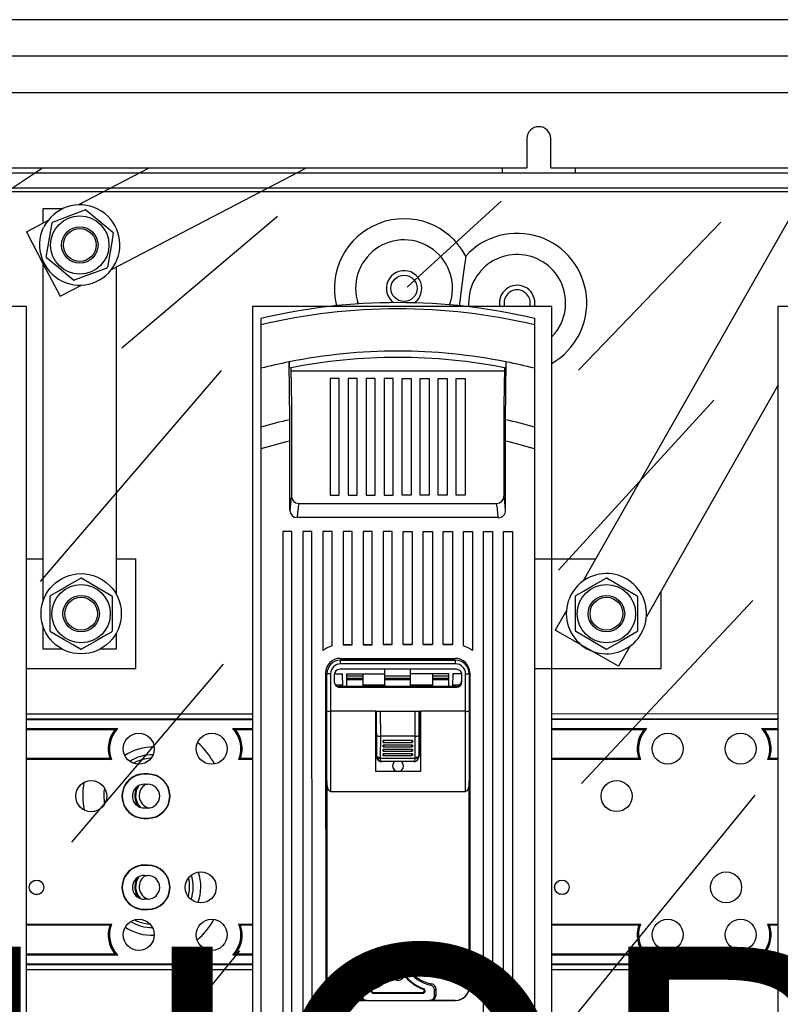
# Model space of a CAD drawing. Extents: x -246 to -106, y -131 to 17.
# Drawn here: x -218 to -199, y -96 to -72 of the extents above; entities that cross this region are included whole.
import ezdxf

# ---------------------------------------------------------------- set-up
doc = ezdxf.new("R2010")
doc.units = 0
doc.header["$MEASUREMENT"] = 0
doc.layers.get('0').update_dxf_attribs({"linetype": 'CONTINUOUS'})
doc.layers.add('COTES', color=2, linetype='CONTINUOUS')
doc.styles.add('ROMANS', font='ARIAL.TTF')

# ---------------------------------------------------------------- blocks, each defined once
blk = doc.blocks.new('ALZADO')
for p, q in [((66.704, 46.605), (1.2, 46.605)), ((36.695, 46.605), (36.696, 46.605)), ((66.704, 45.7), (1.2, 45.7)), ((24.348, 39.581), (29.365, 42.94)), ((30.248, 42.022), (32.011, 42.94)), ((31.08, 40.426), (35.906, 42.94)), ((40.747, 42.94), (40.747, 42.82)), ((42.557, 42.82), (42.557, 42.94)), ((48.566, 42.94), (42.752, 32.718)), ((64.593, 42.804), (3.327, 42.804)), ((40.747, 42.82), (42.557, 42.82)), ((3.689, 42.443), (63.914, 42.443)), ((3.689, 42.443), (64.231, 42.443)), ((6.212, 42.357), (61.708, 42.357)), ((6.212, 42.357), (61.708, 42.357)), ((29.389, 41.933), (29.878, 41.933)), ((29.389, 41.574), (29.389, 41.933)), ((38.397, 39.985), (40.719, 42.118)), ((31.332, 38.487), (35.184, 41.741)), ((28.973, 41.357), (29.503, 41.634)), ((42.632, 37.93), (46.156, 41.599)), ((28.973, 41.357), (29.389, 40.559)), ((29.389, 40.559), (29.805, 39.761)), ((29.389, 32.239), (29.389, 40.559)), ((31.195, 40.485), (31.195, 32.387)), ((29.805, 39.761), (30.335, 40.037)), ((28.972, 39.505), (26.867, 39.505)), ((28.972, 12.78), (28.972, 39.505)), ((34.57, 39.505), (34.57, 12.78)), ((39.877, 39.505), (34.57, 39.505)), ((41.974, 39.505), (39.877, 39.505)), ((41.974, 12.78), (41.974, 39.505)), ((49.437, 39.505), (47.571, 39.505)), ((47.571, 39.505), (47.571, 12.78)), ((35.489, 36.707), (35.471, 38.138)), ((29.319, 32.708), (33.798, 37.925)), ((34.774, 37.98), (34.774, 36.526)), ((35.513, 37.989), (35.531, 37.056)), ((40.805, 37.912), (35.514, 37.912)), ((40.807, 37.988), (40.789, 37.057)), ((41.545, 37.959), (41.545, 37.912)), ((36.715, 37.731), (36.489, 37.731)), ((36.489, 37.731), (36.49, 34.842)), ((36.715, 34.842), (36.715, 37.731)), ((37.16, 37.731), (36.934, 37.731)), ((36.934, 37.731), (36.935, 34.842)), ((37.16, 34.842), (37.16, 37.731)), ((37.605, 37.731), (37.379, 37.731)), ((37.379, 37.731), (37.38, 34.842)), ((37.605, 34.842), (37.605, 37.731)), ((38.05, 37.731), (37.824, 37.731)), ((37.824, 37.731), (37.825, 34.842)), ((38.05, 34.842), (38.05, 37.731)), ((38.269, 37.731), (38.495, 37.731)), ((38.27, 34.842), (38.269, 37.731)), ((38.495, 37.731), (38.495, 34.842)), ((38.714, 37.731), (38.94, 37.731)), ((38.715, 34.842), (38.714, 37.731)), ((38.94, 37.731), (38.94, 34.842)), ((39.159, 37.731), (39.385, 37.731)), ((39.16, 34.842), (39.159, 37.731)), ((39.385, 37.731), (39.385, 34.842)), ((39.604, 37.731), (39.83, 37.731)), ((39.605, 34.842), (39.604, 37.731)), ((39.83, 37.731), (39.83, 34.842)), ((47.571, 37.551), (44.316, 31.828)), ((35.531, 37.056), (35.531, 34.817)), ((40.789, 37.057), (40.789, 34.817)), ((42.141, 32.983), (45.986, 37.192)), ((35.492, 34.468), (35.492, 36.178)), ((40.828, 34.468), (40.828, 36.178)), ((34.774, 35.987), (34.775, 18.364)), ((41.546, 35.988), (41.547, 18.365)), ((36.49, 34.842), (36.715, 34.842)), ((36.935, 34.842), (37.16, 34.842)), ((37.38, 34.842), (37.605, 34.842)), ((37.825, 34.842), (38.05, 34.842)), ((38.495, 34.842), (38.27, 34.842)), ((38.94, 34.842), (38.715, 34.842)), ((39.385, 34.842), (39.16, 34.842)), ((39.83, 34.842), (39.605, 34.842)), ((35.711, 34.635), (40.609, 34.636)), ((40.648, 34.284), (35.672, 34.284)), ((35.316, 33.94), (35.317, 18.704)), ((35.542, 33.94), (35.316, 33.94)), ((35.543, 18.704), (35.542, 33.94)), ((35.813, 33.94), (35.814, 18.704)), ((36.038, 33.94), (35.813, 33.94)), ((36.039, 18.704), (36.038, 33.94)), ((36.309, 33.94), (36.309, 30.995)), ((36.535, 33.94), (36.309, 33.94)), ((36.535, 31.111), (36.535, 33.94)), ((36.806, 33.94), (36.806, 31.141)), ((37.031, 33.94), (36.806, 33.94)), ((37.032, 31.141), (37.031, 33.94)), ((37.302, 33.94), (37.302, 31.141)), ((37.528, 33.94), (37.302, 33.94)), ((37.528, 31.141), (37.528, 33.94)), ((37.799, 33.94), (37.799, 31.142)), ((38.025, 33.94), (37.799, 33.94)), ((38.025, 31.142), (38.025, 33.94)), ((38.296, 31.142), (38.295, 33.94)), ((38.295, 33.94), (38.521, 33.94)), ((38.521, 33.94), (38.521, 31.142)), ((38.792, 33.94), (39.018, 33.941)), ((38.792, 31.142), (38.792, 33.94)), ((39.018, 33.941), (39.018, 31.142)), ((39.289, 31.142), (39.289, 33.941)), ((39.289, 33.941), (39.514, 33.941)), ((39.514, 33.941), (39.515, 31.142)), ((39.785, 31.112), (39.785, 33.941)), ((39.785, 33.941), (40.011, 33.941)), ((40.011, 33.941), (40.011, 30.995)), ((40.283, 18.705), (40.282, 33.941)), ((40.282, 33.941), (40.507, 33.941)), ((40.507, 33.941), (40.509, 18.705)), ((40.78, 18.705), (40.778, 33.941)), ((40.778, 33.941), (41.004, 33.941)), ((41.004, 33.941), (41.005, 18.705)), ((28.972, 33.261), (29.389, 33.261)), ((31.195, 33.262), (31.679, 33.262)), ((31.679, 30.553), (31.679, 33.262)), ((41.546, 33.262), (43.035, 33.262)), ((44.681, 30.554), (44.681, 32.469)), ((42.708, 27.705), (46.952, 32.237)), ((42.336, 31.988), (42.058, 31.498)), ((29.389, 31.027), (29.389, 31.576)), ((43.622, 30.608), (42.058, 31.498)), ((31.195, 31.427), (31.195, 31.027)), ((29.865, 31.027), (29.389, 31.027)), ((31.195, 31.027), (30.785, 31.027)), ((36.806, 31.141), (37.032, 31.141)), ((37.032, 31.141), (36.806, 31.141)), ((37.302, 31.141), (37.528, 31.141)), ((37.528, 31.141), (37.302, 31.141)), ((37.799, 31.142), (38.025, 31.142)), ((38.025, 31.142), (37.799, 31.142)), ((38.521, 31.142), (38.296, 31.142)), ((38.296, 31.142), (38.521, 31.142)), ((39.018, 31.142), (38.792, 31.142)), ((38.792, 31.142), (39.018, 31.142)), ((39.515, 31.142), (39.289, 31.142)), ((39.289, 31.142), (39.515, 31.142)), ((43.901, 31.098), (43.622, 30.608)), ((36.738, 30.803), (39.582, 30.803)), ((36.748, 30.758), (39.592, 30.758)), ((39.592, 30.758), (36.748, 30.758)), ((36.748, 30.758), (36.748, 30.758)), ((39.592, 30.758), (39.592, 30.758)), ((28.972, 30.553), (31.679, 30.553)), ((30.094, 26.255), (33.848, 30.66)), ((39.615, 30.532), (36.725, 30.532)), ((39.592, 30.668), (36.748, 30.667)), ((37.844, 30.418), (37.844, 30.532)), ((38.476, 30.418), (38.476, 30.532)), ((41.546, 30.554), (44.681, 30.554)), ((36.377, 30.442), (36.378, 22.7)), ((36.409, 29.508), (36.409, 30.419)), ((36.409, 30.419), (36.409, 30.419)), ((36.5, 30.419), (36.5, 29.492)), ((36.59, 30.396), (36.59, 30.225)), ((36.592, 30.418), (36.795, 30.418)), ((36.8, 30.103), (36.795, 30.418)), ((36.896, 30.418), (37.844, 30.418)), ((36.896, 30.418), (36.896, 30.103)), ((36.896, 30.373), (37.303, 30.373)), ((37.303, 30.306), (36.896, 30.306)), ((37.303, 30.147), (37.303, 30.418)), ((37.844, 30.147), (37.844, 30.418)), ((37.844, 30.373), (38.476, 30.373)), ((38.476, 30.306), (37.844, 30.306)), ((37.844, 30.283), (38.476, 30.283)), ((38.476, 30.147), (38.476, 30.418)), ((39.424, 30.418), (38.476, 30.418)), ((39.018, 30.418), (39.018, 30.147)), ((39.018, 30.373), (39.424, 30.373)), ((39.424, 30.306), (39.018, 30.306)), ((39.424, 30.103), (39.424, 30.418)), ((39.526, 30.418), (39.52, 30.103)), ((39.74, 30.418), (39.526, 30.418)), ((39.74, 30.419), (39.74, 30.239)), ((39.75, 30.225), (39.75, 30.397)), ((39.84, 29.492), (39.84, 30.419)), ((39.931, 30.419), (39.931, 29.508)), ((39.931, 30.419), (39.931, 30.419)), ((39.943, 30.442), (39.944, 22.7)), ((36.616, 30.147), (36.799, 30.147)), ((39.605, 30.103), (36.716, 30.103)), ((36.716, 30.103), (36.716, 30.103)), ((36.761, 30.103), (36.716, 30.103)), ((37.615, 30.09), (36.725, 30.09)), ((36.725, 30.09), (39.615, 30.09)), ((36.725, 30.09), (36.725, 30.09)), ((36.761, 30.103), (36.77, 30.103)), ((36.77, 30.103), (37.654, 30.103)), ((37.303, 30.147), (37.844, 30.147)), ((37.615, 30.09), (37.615, 30.09)), ((38.725, 30.09), (37.615, 30.09)), ((37.664, 30.103), (37.654, 30.103)), ((38.657, 30.103), (37.664, 30.103)), ((37.844, 30.114), (38.476, 30.114)), ((38.476, 30.147), (39.018, 30.147)), ((38.666, 30.103), (38.657, 30.103)), ((38.666, 30.103), (39.55, 30.103)), ((38.725, 30.09), (38.725, 30.09)), ((39.615, 30.09), (38.725, 30.09)), ((39.521, 30.147), (39.705, 30.147)), ((39.55, 30.103), (39.56, 30.103)), ((39.605, 30.103), (39.56, 30.103)), ((39.605, 30.103), (39.605, 30.103)), ((39.615, 30.09), (39.615, 30.09)), ((36.377, 29.945), (36.409, 29.945)), ((39.943, 29.945), (39.931, 29.945)), ((39.931, 29.768), (39.943, 29.778)), ((36.409, 29.677), (36.377, 29.681)), ((36.377, 29.564), (36.409, 29.564)), ((36.41, 27.771), (36.409, 29.508)), ((37.615, 29.492), (36.5, 29.492)), ((36.5, 29.492), (36.5, 27.507)), ((37.615, 29.492), (38.725, 29.492)), ((37.615, 28.004), (37.615, 29.492)), ((37.63, 29.492), (37.63, 28.952)), ((37.639, 28.896), (37.639, 29.492)), ((37.729, 29.492), (37.73, 28.88)), ((38.591, 28.88), (38.591, 29.492)), ((38.682, 29.492), (38.682, 28.896)), ((38.691, 29.492), (38.691, 28.952)), ((39.84, 29.492), (38.725, 29.492)), ((38.725, 29.492), (38.725, 28.004)), ((39.841, 27.508), (39.84, 29.492)), ((39.944, 29.564), (39.931, 29.564)), ((39.931, 29.508), (39.931, 27.772)), ((34.57, 29.425), (28.972, 29.424)), ((28.972, 29.307), (34.57, 29.308)), ((34.57, 29.285), (28.972, 29.285)), ((47.571, 29.426), (41.974, 29.425)), ((41.974, 29.308), (47.571, 29.309)), ((47.571, 29.286), (41.974, 29.286)), ((28.972, 29.067), (31.229, 29.067)), ((31.178, 29.045), (28.972, 29.045)), ((31.161, 29.036), (28.972, 29.036)), ((31.161, 29.036), (31.178, 29.045)), ((34.077, 29.068), (34.57, 29.068)), ((34.57, 29.045), (34.127, 29.045)), ((34.145, 29.037), (34.127, 29.045)), ((34.57, 29.037), (34.145, 29.037)), ((41.974, 29.068), (44.321, 29.068)), ((44.27, 29.046), (41.974, 29.046)), ((44.253, 29.037), (41.974, 29.037)), ((44.253, 29.037), (44.27, 29.046)), ((47.169, 29.069), (47.571, 29.069)), ((47.571, 29.046), (47.219, 29.046)), ((47.236, 29.038), (47.219, 29.046)), ((47.571, 29.038), (47.236, 29.038)), ((37.63, 28.952), (37.615, 28.952)), ((37.633, 28.907), (37.615, 28.907)), ((37.633, 28.907), (37.615, 28.907)), ((37.63, 28.952), (37.633, 28.952)), ((37.633, 28.952), (37.633, 28.383)), ((37.636, 28.383), (37.639, 28.896)), ((37.73, 28.88), (37.726, 28.352)), ((38.591, 28.88), (37.73, 28.88)), ((37.73, 28.88), (37.73, 28.88)), ((38.522, 28.766), (37.799, 28.766)), ((37.799, 28.724), (37.799, 28.766)), ((38.522, 28.766), (38.522, 28.724)), ((38.591, 28.88), (38.591, 28.88)), ((38.595, 28.352), (38.591, 28.88)), ((38.682, 28.896), (38.685, 28.383)), ((38.691, 28.952), (38.688, 28.952)), ((38.688, 28.952), (38.688, 28.383)), ((38.725, 28.907), (38.688, 28.907)), ((38.725, 28.907), (38.688, 28.907)), ((38.691, 28.952), (38.725, 28.952)), ((38.522, 28.658), (37.799, 28.658)), ((37.799, 28.615), (37.799, 28.658)), ((38.522, 28.549), (37.799, 28.549)), ((37.799, 28.507), (37.799, 28.549)), ((37.807, 28.722), (38.514, 28.722)), ((37.807, 28.614), (38.514, 28.614)), ((37.807, 28.506), (38.514, 28.506)), ((38.522, 28.658), (38.522, 28.615)), ((38.522, 28.549), (38.522, 28.507)), ((28.972, 28.331), (31.034, 28.331)), ((28.972, 28.323), (31.046, 28.323)), ((31.078, 28.301), (28.972, 28.3)), ((31.034, 28.331), (31.046, 28.323)), ((34.57, 28.301), (34.228, 28.301)), ((34.272, 28.332), (34.26, 28.323)), ((34.26, 28.323), (34.57, 28.323)), ((34.272, 28.332), (34.57, 28.332)), ((37.633, 28.383), (37.636, 28.383)), ((37.729, 28.337), (38.592, 28.337)), ((38.522, 28.441), (37.799, 28.441)), ((37.799, 28.399), (37.799, 28.441)), ((37.807, 28.397), (38.514, 28.397)), ((38.522, 28.441), (38.522, 28.399)), ((38.685, 28.383), (38.688, 28.383)), ((41.974, 28.332), (44.126, 28.332)), ((41.974, 28.324), (44.137, 28.324)), ((44.17, 28.302), (41.974, 28.301)), ((44.126, 28.332), (44.137, 28.324)), ((47.571, 28.302), (47.319, 28.302)), ((47.363, 28.333), (47.352, 28.324)), ((47.352, 28.324), (47.571, 28.324)), ((47.363, 28.333), (47.571, 28.333)), ((37.769, 28.248), (37.765, 28.248)), ((37.771, 28.248), (37.769, 28.248)), ((38.55, 28.248), (37.771, 28.248)), ((38.552, 28.248), (38.55, 28.248)), ((38.555, 28.248), (38.552, 28.248)), ((31.886, 27.935), (31.886, 27.944)), ((31.976, 27.944), (31.886, 27.944)), ((31.976, 27.935), (31.886, 27.935)), ((31.976, 27.935), (31.976, 27.944)), ((38.725, 28.004), (37.615, 28.004)), ((31.886, 27.686), (31.976, 27.686)), ((36.41, 27.771), (36.41, 22.677)), ((39.931, 22.677), (39.931, 27.772)), ((36.5, 27.507), (39.841, 27.508)), ((42.359, 21.72), (47.01, 27.414)), ((31.976, 27.099), (31.886, 27.099)), ((31.886, 26.851), (31.886, 26.842)), ((31.886, 26.851), (31.976, 26.851)), ((31.886, 26.842), (31.976, 26.842)), ((31.976, 26.851), (31.976, 26.842)), ((31.886, 25.678), (31.886, 25.686)), ((31.976, 25.686), (31.886, 25.686)), ((31.976, 25.678), (31.886, 25.678)), ((31.976, 25.678), (31.976, 25.686)), ((31.886, 25.429), (31.976, 25.429)), ((31.976, 24.842), (31.886, 24.842)), ((31.886, 24.594), (31.886, 24.585)), ((31.886, 24.594), (31.976, 24.594)), ((31.886, 24.585), (31.976, 24.585)), ((31.976, 24.594), (31.976, 24.585)), ((28.972, 24.228), (31.078, 24.228)), ((31.046, 24.205), (28.972, 24.205)), ((31.034, 24.197), (28.972, 24.197)), ((31.034, 24.197), (31.046, 24.205)), ((34.228, 24.228), (34.57, 24.228)), ((34.57, 24.206), (34.261, 24.206)), ((34.272, 24.197), (34.261, 24.206)), ((34.57, 24.197), (34.272, 24.197)), ((41.974, 24.229), (44.17, 24.229)), ((44.138, 24.206), (41.974, 24.206)), ((44.126, 24.198), (41.974, 24.198)), ((44.126, 24.198), (44.138, 24.206)), ((47.32, 24.229), (47.571, 24.229)), ((47.571, 24.207), (47.352, 24.207)), ((47.364, 24.198), (47.352, 24.207)), ((47.571, 24.198), (47.364, 24.198)), ((28.972, 23.492), (31.161, 23.492)), ((28.972, 23.484), (31.179, 23.484)), ((31.229, 23.461), (28.972, 23.461)), ((30.257, 18.668), (34.256, 23.563)), ((31.161, 23.492), (31.179, 23.484)), ((34.57, 23.461), (34.077, 23.461)), ((34.145, 23.492), (34.128, 23.484)), ((34.128, 23.484), (34.57, 23.484)), ((34.145, 23.492), (34.57, 23.492)), ((41.974, 23.493), (44.253, 23.493)), ((41.974, 23.485), (44.27, 23.485)), ((44.321, 23.462), (41.974, 23.462)), ((44.253, 23.493), (44.27, 23.485)), ((47.571, 23.463), (47.169, 23.462)), ((47.237, 23.493), (47.219, 23.485)), ((47.219, 23.485), (47.571, 23.485)), ((47.237, 23.493), (47.571, 23.493)), ((28.972, 23.243), (34.57, 23.244)), ((34.57, 23.221), (28.972, 23.221)), ((41.974, 23.244), (47.571, 23.245)), ((47.571, 23.222), (41.974, 23.222)), ((28.972, 23.104), (34.57, 23.104)), ((37.942, 23.115), (37.912, 23.134)), ((38.399, 23.115), (38.43, 23.134)), ((41.974, 23.105), (47.571, 23.105)), ((37.232, 22.614), (37.232, 22.474)), ((37.232, 22.474), (37.268, 22.474)), ((37.268, 22.585), (37.268, 22.474)), ((37.538, 22.624), (37.543, 22.611)), ((37.557, 22.519), (37.557, 22.533)), ((37.557, 22.533), (38.784, 22.533)), ((37.557, 22.519), (38.784, 22.519)), ((38.784, 22.519), (38.784, 22.533)), ((38.803, 22.624), (38.798, 22.611)), ((39.074, 22.474), (39.074, 22.585)), ((39.074, 22.474), (39.109, 22.474)), ((39.109, 22.474), (39.109, 22.614)), ((37.368, 22.338), (36.739, 22.338)), ((36.739, 22.338), (36.739, 22.338)), ((36.739, 22.338), (36.746, 22.338)), ((36.749, 22.338), (37.368, 22.338)), ((37.404, 22.338), (37.368, 22.338)), ((37.404, 22.338), (38.938, 22.339)), ((38.973, 22.339), (38.938, 22.339)), ((39.583, 22.339), (38.973, 22.339)), ((38.973, 22.339), (39.593, 22.339))]:
    blk.add_line(p, q)
at = {"linetype": 'Continuous'}
for p, q in [((66.719, 46.605), (1.201, 46.605)), ((66.719, 45.7), (1.201, 45.7)), ((66.719, 45.7), (1.201, 45.7)), ((66.719, 44.795), (1.201, 44.795)), ((41.358, 43.667), (41.352, 42.94)), ((41.953, 42.94), (41.946, 43.667)), ((26.568, 42.94), (41.352, 42.94)), ((41.953, 42.94), (56.736, 42.94))]:
    blk.add_line(p, q, dxfattribs=at)
for points in [[(29.619, 41.598), (29.709, 41.632), (29.918, 41.709), (30.133, 41.79), (30.427, 41.899)], [(30.448, 41.896), (30.626, 41.749), (30.812, 41.596), (31.113, 41.347)], [(29.463, 40.732), (29.502, 40.959), (29.542, 41.197), (29.606, 41.582)], [(31.12, 41.328), (31.082, 41.1), (31.042, 40.862), (30.977, 40.477)], [(30.136, 40.163), (29.958, 40.31), (29.772, 40.464), (29.471, 40.712)], [(39.843, 40.758), (39.843, 40.756), (39.791, 40.355), (39.725, 39.844), (39.682, 39.512)], [(30.964, 40.461), (30.67, 40.352), (30.459, 40.273), (30.246, 40.193), (30.156, 40.16)], [(34.774, 39.215), (34.774, 39.203), (34.774, 39.153), (34.774, 39.07), (34.774, 39.057)], [(34.774, 39.057), (34.774, 38.844), (34.774, 38.532), (34.774, 38.213), (34.774, 38.017), (34.774, 37.98)], [(41.545, 39.216), (41.545, 39.203), (41.545, 39.153), (41.545, 39.07), (41.545, 39.057)], [(41.545, 39.057), (41.545, 38.844), (41.545, 38.533), (41.545, 38.214), (41.545, 38.018), (41.545, 37.981)], [(40.831, 36.708), (40.839, 37.426), (40.848, 38.139)], [(41.545, 37.981), (41.546, 36.814), (41.546, 36.527)], [(35.492, 36.178), (35.491, 36.489), (35.489, 36.707)], [(40.828, 36.178), (40.829, 36.422), (40.831, 36.708)], [(34.774, 36.526), (34.774, 36.461), (34.774, 36.168), (34.774, 35.987)], [(41.546, 36.527), (41.546, 36.461), (41.546, 36.168), (41.546, 35.988)], [(29.57, 32.36), (29.771, 32.475), (29.98, 32.594), (30.319, 32.787)], [(30.34, 32.787), (30.539, 32.671), (30.747, 32.549), (31.085, 32.352)], [(42.572, 32.361), (42.772, 32.476), (42.982, 32.595), (43.321, 32.788)], [(43.341, 32.788), (43.541, 32.672), (43.749, 32.55), (44.086, 32.353)], [(29.555, 31.48), (29.557, 31.794), (29.558, 32.018), (29.559, 32.246), (29.56, 32.342)], [(31.095, 32.334), (31.094, 32.238), (31.093, 32.016), (31.092, 31.786), (31.09, 31.472)], [(42.557, 31.481), (42.558, 31.795), (42.56, 32.019), (42.561, 32.247), (42.561, 32.343)], [(44.096, 32.335), (44.096, 32.239), (44.094, 32.017), (44.093, 31.787), (44.092, 31.473)], [(30.31, 31.027), (30.111, 31.143), (29.903, 31.265), (29.565, 31.462)], [(31.08, 31.454), (30.879, 31.34), (30.67, 31.22), (30.331, 31.027)], [(43.311, 31.028), (43.112, 31.144), (42.904, 31.266), (42.567, 31.463)], [(44.081, 31.455), (43.881, 31.341), (43.671, 31.221), (43.332, 31.028)], [(36.748, 30.667), (36.748, 30.685), (36.748, 30.702), (36.748, 30.718), (36.748, 30.731), (36.748, 30.742), (36.748, 30.751), (36.748, 30.756), (36.748, 30.758)], [(39.592, 30.668), (39.592, 30.685), (39.592, 30.702), (39.592, 30.718), (39.592, 30.731), (39.592, 30.743), (39.592, 30.751), (39.592, 30.756), (39.592, 30.758)], [(39.734, 30.461), (39.738, 30.446), (39.74, 30.419)], [(36.5, 30.419), (36.482, 30.419), (36.465, 30.419), (36.45, 30.419), (36.436, 30.419), (36.425, 30.419), (36.416, 30.419), (36.411, 30.419), (36.409, 30.419)], [(36.896, 30.282), (36.908, 30.282), (36.921, 30.282), (36.94, 30.282), (36.963, 30.282), (36.99, 30.282), (37.02, 30.282), (37.052, 30.282), (37.085, 30.282), (37.119, 30.282), (37.152, 30.282), (37.184, 30.282), (37.213, 30.282), (37.24, 30.282), (37.262, 30.282), (37.28, 30.282), (37.293, 30.282), (37.303, 30.282)], [(39.018, 30.283), (39.021, 30.283), (39.029, 30.283), (39.043, 30.283), (39.061, 30.283), (39.084, 30.283), (39.111, 30.283), (39.141, 30.283), (39.173, 30.283), (39.206, 30.283), (39.24, 30.283), (39.273, 30.283), (39.305, 30.283), (39.334, 30.283), (39.361, 30.283), (39.383, 30.283), (39.401, 30.283), (39.414, 30.283), (39.424, 30.283)], [(39.84, 30.419), (39.858, 30.419), (39.875, 30.419), (39.89, 30.419), (39.904, 30.419), (39.915, 30.419), (39.924, 30.419), (39.929, 30.419), (39.931, 30.419)], [(37.303, 30.103), (37.303, 30.105), (37.303, 30.11), (37.303, 30.115), (37.303, 30.122), (37.303, 30.13), (37.303, 30.138), (37.303, 30.147)], [(37.844, 30.147), (37.844, 30.142), (37.844, 30.138), (37.844, 30.133), (37.844, 30.129), (37.844, 30.125), (37.844, 30.121), (37.844, 30.117), (37.844, 30.114)], [(38.476, 30.114), (38.476, 30.117), (38.476, 30.121), (38.476, 30.125), (38.476, 30.129), (38.476, 30.133), (38.476, 30.138), (38.476, 30.143), (38.476, 30.147)], [(39.018, 30.147), (39.018, 30.138), (39.018, 30.13), (39.018, 30.122), (39.018, 30.115), (39.018, 30.11), (39.018, 30.106), (39.018, 30.103)], [(36.409, 29.863), (36.394, 29.87), (36.377, 29.878)], [(36.409, 29.863), (36.394, 29.87), (36.377, 29.878)], [(37.636, 28.383), (37.638, 28.377), (37.643, 28.371), (37.652, 28.366), (37.663, 28.362), (37.677, 28.358), (37.692, 28.355), (37.709, 28.353), (37.726, 28.352)], [(37.729, 28.337), (37.714, 28.333), (37.699, 28.329), (37.685, 28.327), (37.673, 28.327), (37.662, 28.327), (37.653, 28.329), (37.647, 28.333), (37.644, 28.337)], [(37.771, 28.248), (37.762, 28.251), (37.753, 28.259), (37.745, 28.272), (37.738, 28.29), (37.733, 28.312), (37.729, 28.337)], [(38.55, 28.248), (38.559, 28.251), (38.568, 28.259), (38.576, 28.272), (38.583, 28.29), (38.588, 28.312), (38.592, 28.337)], [(38.677, 28.337), (38.673, 28.333), (38.667, 28.329), (38.659, 28.327), (38.648, 28.327), (38.636, 28.327), (38.622, 28.329), (38.607, 28.333), (38.592, 28.337)], [(38.595, 28.352), (38.612, 28.353), (38.629, 28.355), (38.644, 28.358), (38.658, 28.362), (38.669, 28.366), (38.678, 28.372), (38.683, 28.377), (38.685, 28.383)], [(37.765, 28.248), (37.765, 28.248)], [(38.555, 28.248), (38.555, 28.248)], [(36.5, 27.507), (36.484, 27.511), (36.469, 27.523), (36.455, 27.543), (36.442, 27.569), (36.431, 27.602), (36.422, 27.639), (36.415, 27.681), (36.411, 27.725), (36.41, 27.771)], [(39.931, 27.772), (39.929, 27.72), (39.924, 27.671), (39.916, 27.625), (39.904, 27.585), (39.891, 27.552), (39.875, 27.528), (39.858, 27.513), (39.841, 27.508)], [(37.342, 22.746), (37.357, 22.732), (37.374, 22.716)], [(38.968, 22.717), (38.984, 22.732), (38.999, 22.746)], [(37.268, 22.585), (37.249, 22.6), (37.232, 22.614)], [(39.109, 22.614), (39.092, 22.6), (39.074, 22.585)]]:
    blk.add_lwpolyline(points)
for centre, radius in [((30.292, 41.03), 0.722), ((30.292, 41.03), 0.451), ((30.292, 41.03), 0.406), ((38.317, 39.957), 0.324), ((30.325, 31.907), 0.993), ((30.325, 31.907), 0.722), ((43.326, 31.908), 0.722), ((30.325, 31.907), 0.451), ((30.325, 31.907), 0.406), ((43.326, 31.908), 0.451), ((43.326, 31.908), 0.406), ((31.75, 28.567), 0.384), ((33.556, 28.567), 0.384), ((44.842, 28.568), 0.384), ((46.647, 28.568), 0.384), ((30.576, 27.393), 0.384), ((43.578, 27.394), 0.384), ((33.285, 25.136), 0.384), ((46.287, 25.137), 0.384), ((29.222, 25.136), 0.181), ((29.222, 25.136), 0.179), ((42.224, 25.137), 0.181), ((42.224, 25.137), 0.179), ((31.75, 23.962), 0.384), ((33.556, 23.962), 0.384), ((44.842, 23.963), 0.384), ((46.648, 23.963), 0.384)]:
    blk.add_circle(centre, radius)
blk.add_arc((41.652, 43.664), 0.294, 0.5, 179.5, dxfattribs=at)
for centre, radius, start, end in [((30.292, 41.03), 0.993, 333.2579, 153.2579), ((30.292, 41.03), 0.88, 79.7889, 81.1246), ((38.317, 39.957), 1.723, 27.6837, 194.4235), ((30.298, 41.038), 1.004, 154.9559, 243.9772), ((30.292, 41.03), 0.88, 139.7889, 141.1246), ((30.292, 41.03), 0.88, 19.7889, 21.1246), ((41.116, 39.596), 1.723, 299.8488, 137.6115), ((38.317, 39.957), 1.2, 340.1331, 198.695), ((30.292, 41.03), 0.88, 199.7889, 201.1246), ((41.116, 39.596), 1.2, 0, 184.5523), ((30.292, 41.03), 0.993, 244.1008, 333.2579), ((30.292, 41.03), 0.88, 319.7889, 321.1246), ((38.317, 39.957), 0.438, 0, 233.6738), ((30.292, 41.03), 0.88, 259.7889, 261.1246), ((38.317, 39.957), 0.438, 305.1544, 0), ((41.116, 39.596), 0.438, 0, 191.8989), ((41.116, 39.596), 0.324, 90, 196.184), ((41.116, 39.596), 0.324, 343.816, 90), ((38.161, 24.673), 14.931, 76.8983, 103.1108), ((38.161, 24.673), 14.931, 76.8983, 103.1108), ((38.317, 39.957), 1.2, 196.5925, 198.695), ((41.116, 39.596), 0.438, 348.1011, 0), ((41.116, 39.596), 1.2, 315.621, 0), ((38.161, 24.673), 14.777, 76.759, 103.25), ((38.161, 24.673), 13.731, 78.7147, 101.2944), ((38.161, 24.673), 13.577, 78.607, 101.4021), ((38.161, 24.673), 13.731, 101.2944, 104.2795), ((36.953, 38.109), 1.482, 178.8744, 184.9226), ((39.26, 38.113), 1.588, 355.2893, 0.9322), ((38.161, 24.673), 13.731, 75.7296, 78.7147), ((38.161, 24.673), 12.327, 102.5186, 105.9462), ((38.161, 24.673), 12.327, 74.0628, 77.4905), ((38.161, 24.673), 11.81, 103.0621, 106.6645), ((38.161, 24.673), 11.81, 73.3446, 76.9469), ((39.555, 34.189), 4.073, 171.1338, 176.0776), ((35.712, 34.816), 0.181, 179.8577, 269.847), ((39.762, 34.003), 4.1, 171.1263, 176.0771), ((40.608, 34.817), 0.181, 270.1622, 0.1517), ((36.558, 34.003), 4.1, 3.9319, 8.8827), ((36.765, 34.189), 4.073, 3.9314, 8.8753), ((35.674, 34.466), 0.182, 179.4221, 269.2888), ((40.647, 34.465), 0.182, 270.5194, 0.7875), ((43.326, 31.908), 0.993, 255.2618, 180.0546), ((30.325, 31.907), 0.88, 89.0291, 90.3649), ((43.326, 31.908), 0.88, 89.0291, 90.3649), ((30.325, 31.907), 0.88, 149.0291, 150.3649), ((30.325, 31.907), 0.88, 29.0291, 30.3649), ((43.326, 31.908), 0.88, 149.0291, 150.3649), ((43.326, 31.908), 0.88, 29.0291, 30.3649), ((43.326, 31.908), 0.993, 180.0546, 255.2618), ((30.325, 31.907), 0.88, 209.0291, 210.3649), ((30.325, 31.907), 0.88, 329.0291, 330.3649), ((43.326, 31.908), 0.88, 209.0291, 210.3649), ((43.326, 31.908), 0.88, 329.0291, 330.3649), ((30.325, 31.907), 0.88, 269.0291, 270.3649), ((36.738, 30.442), 0.7, 106.8818, 127.8043), ((36.738, 30.442), 0.7, 106.8818, 127.8043), ((39.582, 30.442), 0.7, 52.2048, 73.1273), ((39.582, 30.442), 0.7, 52.2048, 73.1273), ((43.326, 31.908), 0.88, 269.0291, 270.3649), ((36.738, 30.442), 0.361, 90.0045, 180.0045), ((36.748, 30.419), 0.339, 90.0045, 180.0045), ((36.748, 30.419), 0.339, 90.0045, 180.0045), ((39.582, 30.442), 0.361, 0.0045, 90.0045), ((39.592, 30.419), 0.339, 0.0045, 90.0045), ((39.592, 30.419), 0.339, 0.0045, 90.0045), ((36.748, 30.419), 0.248, 90.0045, 180.0045), ((36.725, 30.397), 0.135, 90.0045, 180.0045), ((39.592, 30.419), 0.248, 0.0045, 90.0045), ((39.615, 30.397), 0.135, 0.0045, 90.0045), ((36.725, 30.225), 0.135, 180.0045, 270.0045), ((36.725, 30.225), 0.135, 180.0045, 270.0045), ((39.605, 30.239), 0.135, 270.0045, 0.0045), ((39.605, 30.239), 0.135, 270.0045, 0.0045), ((39.615, 30.225), 0.135, 270.0045, 0.0045), ((39.615, 30.225), 0.135, 270.0045, 0.0045), ((36.716, 30.239), 0.135, 219.2602, 270.0045), ((36.716, 30.239), 0.135, 219.2451, 270.0045), ((36.478, 29.632), 0.142, 241.1147, 278.8874), ((39.862, 29.632), 0.142, 261.1195, 298.8971), ((31.75, 28.567), 0.754, 141.43, 198.1847), ((31.75, 28.567), 0.745, 140.0955, 199.0661), ((31.75, 28.567), 0.723, 136.1496, 201.5975), ((31.849, 27.612), 1.582, 113.0693, 115.0739), ((33.437, 27.567), 1.631, 64.9655, 66.9096), ((33.556, 28.567), 0.723, 338.4116, 43.8595), ((33.556, 28.567), 0.745, 340.943, 39.9136), ((33.556, 28.567), 0.754, 341.8244, 38.579), ((44.842, 28.568), 0.754, 141.43, 198.1847), ((44.842, 28.568), 0.745, 140.0955, 199.0661), ((44.842, 28.568), 0.723, 136.1496, 201.5975), ((44.938, 27.619), 1.575, 113.0652, 115.0781), ((46.532, 27.576), 1.623, 64.9605, 66.9143), ((46.647, 28.568), 0.723, 338.4116, 43.8595), ((46.647, 28.568), 0.745, 340.943, 39.9136), ((46.647, 28.568), 0.754, 341.8244, 38.579), ((37.709, 29.026), 0.147, 241.8104, 278.1886), ((37.789, 28.735), 0.0333, 4.4854, 71.4443), ((38.532, 28.734), 0.0334, 108.7648, 175.324), ((38.612, 29.026), 0.147, 261.8198, 298.1982), ((32.087, 27.407), 1.2, 87.8754, 124.5495), ((32.087, 27.407), 1.723, 26.9854, 49.6141), ((37.806, 28.737), 0.0154, 242.0374, 359.6953), ((37.789, 28.626), 0.0333, 4.4852, 71.4454), ((37.806, 28.629), 0.0154, 242.0385, 359.6935), ((37.789, 28.518), 0.0333, 4.4863, 71.4442), ((37.806, 28.521), 0.0154, 242.0385, 359.6935), ((38.514, 28.737), 0.0154, 180.3658, 297.9169), ((38.532, 28.626), 0.0334, 108.764, 175.3248), ((38.514, 28.629), 0.0154, 180.364, 297.9236), ((38.532, 28.518), 0.0334, 108.7648, 175.324), ((38.514, 28.521), 0.0154, 180.3662, 297.9214), ((32.133, 29.851), 1.875, 234.5595, 235.7663), ((32.087, 27.407), 1.011, 89.0617, 123.3633), ((32.087, 27.407), 0.924, 92.1681, 120.2568), ((33.178, 29.844), 1.866, 304.2385, 305.4513), ((37.769, 28.383), 0.135, 180.0087, 268.6219), ((37.771, 28.383), 0.135, 179.8798, 199.893), ((37.771, 28.383), 0.135, 199.7981, 269.8954), ((37.771, 28.352), 0.045, 179.6295, 199.6771), ((37.789, 28.41), 0.0333, 4.4854, 71.4477), ((37.806, 28.412), 0.0154, 242.045, 359.692), ((38.532, 28.409), 0.0334, 108.764, 175.3248), ((38.514, 28.412), 0.0154, 180.3658, 297.9219), ((38.55, 28.383), 0.135, 270.0983, 340.2265), ((38.552, 28.383), 0.135, 271.3878, 0.0001), ((38.55, 28.352), 0.045, 340.3323, 0.3805), ((38.55, 28.383), 0.135, 340.1147, 0.1308), ((45.227, 29.856), 1.88, 234.561, 235.7651), ((46.284, 29.824), 1.841, 304.2305, 305.4598), ((38.17, 28.139), 0.135, 126.8791, 270.0045), ((38.17, 28.139), 0.135, 180.0045, 0.0045), ((38.17, 28.139), 0.135, 270.0045, 53.13), ((31.886, 27.393), 0.551, 90.0045, 270.0045), ((31.886, 27.393), 0.542, 90.0045, 270.0045), ((31.976, 27.393), 0.551, 270.0045, 90.0045), ((31.976, 27.393), 0.542, 270.0045, 90.0045), ((32.087, 27.407), 1.723, 169.173, 191.9025), ((32.087, 27.407), 1.2, 170.9517, 190.1237), ((31.886, 27.393), 0.293, 90.0045, 270.0045), ((32.087, 27.407), 0.438, 149.8421, 218.1435), ((32.087, 27.407), 0.414, 142.9578, 225.0278), ((32.087, 27.407), 0.324, 120.4124, 251.5942), ((31.976, 27.393), 0.293, 270.0045, 90.0045), ((31.886, 25.136), 0.551, 90.0045, 270.0045), ((31.886, 25.136), 0.542, 90.0045, 270.0045), ((31.976, 25.136), 0.551, 270.0045, 90.0045), ((31.976, 25.136), 0.542, 270.0045, 90.0045), ((31.886, 25.136), 0.293, 90.0045, 270.0045), ((32.087, 25.15), 0.438, 149.8786, 218.114), ((32.087, 25.15), 0.414, 142.9818, 225.0108), ((32.087, 25.15), 0.324, 120.4124, 251.597), ((31.976, 25.136), 0.293, 270.0045, 90.0045), ((32.087, 25.15), 0.924, 344.6719, 13.9923), ((32.087, 25.15), 1.011, 341.8198, 16.8445), ((32.087, 25.15), 1.2, 340.9176, 17.7466), ((31.75, 23.962), 0.754, 161.8244, 218.579), ((31.75, 23.962), 0.745, 160.943, 219.9136), ((31.75, 23.962), 0.723, 158.4116, 223.8595), ((32.097, 22.731), 1.811, 124.2215, 125.4716), ((32.087, 25.15), 1.2, 236.1058, 272.2319), ((32.087, 25.15), 1.011, 238.1235, 270.2141), ((32.087, 25.15), 0.924, 242.0714, 266.2663), ((32.087, 25.15), 1.723, 310.0351, 332.0514), ((33.556, 23.962), 0.723, 316.1496, 21.5975), ((33.556, 23.962), 0.745, 320.0955, 19.0661), ((33.556, 23.962), 0.754, 321.43, 18.1847), ((33.279, 22.83), 1.69, 54.4949, 55.8342), ((44.842, 23.963), 0.754, 161.8244, 218.579), ((44.842, 23.963), 0.745, 160.943, 219.9136), ((44.842, 23.963), 0.723, 158.4116, 223.8595), ((45.196, 22.721), 1.824, 124.2257, 125.4666), ((46.648, 23.963), 0.723, 316.1496, 21.5975), ((46.648, 23.963), 0.745, 320.0955, 19.0661), ((46.648, 23.963), 0.754, 321.43, 18.1847), ((46.262, 22.675), 1.88, 54.561, 55.7651), ((31.873, 24.971), 1.641, 244.9739, 246.9062), ((33.436, 24.965), 1.635, 293.1019, 295.0413), ((44.968, 24.979), 1.649, 244.9756, 246.8991), ((46.534, 24.952), 1.619, 293.0922, 295.0506), ((38.171, 22.971), 0.306, 32.3293, 147.6798), ((38.171, 22.971), 0.271, 32.3293, 147.6798), ((37.179, 23.598), 0.867, 280.8358, 327.6798), ((37.179, 23.598), 0.903, 282.463, 327.6798), ((37.179, 23.598), 1.038, 290.2653, 327.6798), ((37.179, 23.598), 1.052, 290.2653, 324.5685), ((38.171, 22.971), 0.135, 172.6276, 7.3815), ((38.171, 22.971), 0.135, 180.0045, 0.0045), ((38.171, 22.97), 0.135, 147.6784, 172.6122), ((38.171, 22.971), 0.135, 32.3293, 147.6798), ((38.171, 22.97), 0.135, 7.3958, 32.3315), ((39.162, 23.598), 1.038, 212.3293, 249.7438), ((39.162, 23.598), 1.052, 215.4406, 249.7438), ((39.162, 23.598), 0.903, 212.3293, 257.546), ((39.162, 23.598), 0.867, 212.3293, 259.1733), ((36.739, 22.7), 0.361, 180.0045, 270.0045), ((36.739, 22.7), 0.361, 180.0045, 270.0045), ((36.749, 22.677), 0.339, 180.0045, 270.0045), ((37.367, 22.614), 0.135, 100.7919, 180.0483), ((37.403, 22.585), 0.135, 102.4232, 180.0449), ((38.939, 22.585), 0.135, 359.9634, 77.5864), ((38.974, 22.614), 0.135, 359.9588, 79.2198), ((39.583, 22.7), 0.361, 270.0045, 0.0045), ((39.593, 22.677), 0.339, 270.0045, 0.0045), ((39.583, 22.7), 0.361, 315.9347, 0.0045), ((37.368, 22.474), 0.136, 180.109, 270.1182), ((37.403, 22.474), 0.136, 180.1192, 270.109), ((37.557, 22.573), 0.0542, 110.2653, 270.0045), ((37.557, 22.573), 0.04, 110.2653, 270.0045), ((38.784, 22.573), 0.0542, 270.0045, 69.7438), ((38.784, 22.573), 0.04, 270.0045, 69.7438), ((38.938, 22.474), 0.136, 269.8911, 359.8999), ((38.973, 22.474), 0.136, 269.9007, 359.8903)]:
    blk.add_arc(centre, radius, start, end)
at = {"layer": 'COTES', "insert": (13.124, 23.669), "char_height": 8, "width": 65.76473, "attachment_point": 1, "style": 'ROMANS'}
blk.add_mtext('CAHORS', dxfattribs=at)

msp = doc.modelspace()

# ---------------------------------------------------------------- block references
msp.add_blockref('ALZADO', (-246.414, -118.332))

doc.saveas('drawing.dxf')
